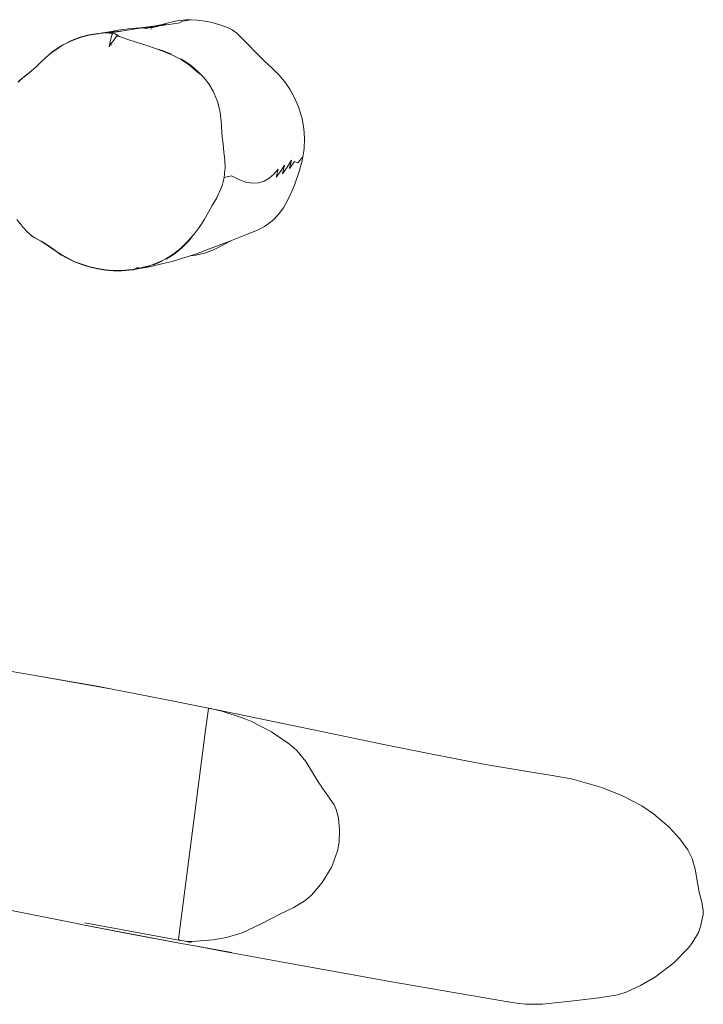
# Model space of a CAD drawing. Units: millimetres. Extents: x -5332 to 6575, y -3372 to 7592.
# Drawn here: x 4481 to 4978, y 4743 to 5459 of the extents above; entities that cross this region are included whole.
import ezdxf

# ---------------------------------------------------------------- set-up
doc = ezdxf.new("R2010")
doc.units = ezdxf.units.MM
doc.layers.add('Toestel 2D', color=7, linetype='Continuous', lineweight=20)

# ---------------------------------------------------------------- blocks, each defined once
blk = doc.blocks.new('RB1314_')
at = {"color": 0}
for p, q in [((2393.151, -235.268), (2392.519, -235.338)), ((2393.526, -235.272), (2392.946, -235.365)), ((2393.29, -235.262), (2393.151, -235.268)), ((2393.526, -235.272), (2393.29, -235.262)), ((2393.983, -235.289), (2393.526, -235.272)), ((2394.73, -235.396), (2393.983, -235.289)), ((2388.237, -236.035), (2388.648, -235.975)), ((2389.5, -235.93), (2388.618, -236.072)), ((2388.648, -235.975), (2388.998, -235.929)), ((2389.294, -235.898), (2388.998, -235.929)), ((2390.086, -235.825), (2389.294, -235.898)), ((2389.5, -235.93), (2389.851, -235.876)), ((2389.834, -235.858), (2389.879, -235.852)), ((2390.168, -235.857), (2389.851, -235.876)), ((2390.027, -235.841), (2389.977, -235.846)), ((2390.168, -235.857), (2390.042, -235.88)), ((2390.086, -235.825), (2390.986, -235.708)), ((2390.389, -235.798), (2390.086, -235.825)), ((2390.191, -235.856), (2390.168, -235.857)), ((2390.325, -235.892), (2390.18, -235.928)), ((2390.191, -235.856), (2390.503, -235.805)), ((2390.42, -235.811), (2390.191, -235.856)), ((2390.562, -235.834), (2390.191, -235.856)), ((2390.325, -235.892), (2390.337, -235.892)), ((2390.356, -235.887), (2390.346, -235.887)), ((2390.356, -235.887), (2390.596, -235.832)), ((2390.562, -235.834), (2390.356, -235.887)), ((2390.389, -235.798), (2391.2, -235.72)), ((2390.759, -235.786), (2390.562, -235.834)), ((2390.596, -235.832), (2390.562, -235.834)), ((2390.596, -235.832), (2390.816, -235.781)), ((2390.72, -235.825), (2390.596, -235.832)), ((2390.647, -235.932), (2390.609, -235.944)), ((2390.665, -235.925), (2390.647, -235.932)), ((2390.983, -235.769), (2390.72, -235.825)), ((2391.124, -235.737), (2390.983, -235.769)), ((2391.337, -235.644), (2390.986, -235.708)), ((2390.986, -235.708), (2391.178, -235.683)), ((2391.074, -235.753), (2391.124, -235.737)), ((2391.225, -235.719), (2391.118, -235.759)), ((2391.124, -235.737), (2391.2, -235.72)), ((2391.337, -235.644), (2391.178, -235.683)), ((2391.362, -235.659), (2391.178, -235.683)), ((2391.2, -235.72), (2391.225, -235.719)), ((2391.225, -235.719), (2392.092, -235.593)), ((2391.617, -235.575), (2391.337, -235.644)), ((2391.496, -235.615), (2391.337, -235.644)), ((2391.362, -235.659), (2391.496, -235.615)), ((2391.415, -235.652), (2391.362, -235.659)), ((2391.415, -235.652), (2391.708, -235.576)), ((2391.483, -235.628), (2391.415, -235.652)), ((2391.415, -235.652), (2391.516, -235.639)), ((2391.487, -235.627), (2391.483, -235.628)), ((2391.547, -235.605), (2391.487, -235.627)), ((2391.496, -235.615), (2391.617, -235.575)), ((2391.547, -235.605), (2391.496, -235.615)), ((2391.572, -235.601), (2391.547, -235.605)), ((2391.572, -235.601), (2391.818, -235.525)), ((2391.672, -235.561), (2391.572, -235.601)), ((2391.708, -235.576), (2391.572, -235.601)), ((2391.672, -235.561), (2391.617, -235.575)), ((2391.899, -235.482), (2391.672, -235.561)), ((2391.818, -235.525), (2391.672, -235.561)), ((2392.519, -235.338), (2391.899, -235.482)), ((2392.705, -235.482), (2392.092, -235.593)), ((2392.946, -235.365), (2392.705, -235.482)), ((2395.148, -235.49), (2394.73, -235.396)), ((2395.148, -235.49), (2395.701, -235.653)), ((2395.701, -235.653), (2396.185, -235.832)), ((2396.185, -235.832), (2396.518, -235.99)), ((2396.518, -235.99), (2396.877, -236.238)), ((2384.853, -236.798), (2385.483, -236.565)), ((2384.863, -236.775), (2385.494, -236.54)), ((2386.122, -236.398), (2385.483, -236.565)), ((2385.494, -236.54), (2386.136, -236.371)), ((2386.122, -236.398), (2386.777, -236.293)), ((2386.136, -236.371), (2386.793, -236.265)), ((2386.777, -236.293), (2386.793, -236.265)), ((2386.793, -236.265), (2386.823, -236.264)), ((2386.823, -236.264), (2388.618, -236.072)), ((2386.823, -236.264), (2387.771, -236.108)), ((2386.823, -236.264), (2387.473, -236.228)), ((2387.473, -236.228), (2387.6, -236.234)), ((2387.6, -236.234), (2388.618, -236.072)), ((2387.6, -236.234), (2387.847, -236.249)), ((2387.681, -236.765), (2387.732, -236.558)), ((2387.732, -236.558), (2387.777, -236.401)), ((2387.771, -236.108), (2388.237, -236.035)), ((2387.818, -236.294), (2387.777, -236.401)), ((2387.818, -236.294), (2387.847, -236.249)), ((2387.853, -236.246), (2387.847, -236.249)), ((2388.014, -236.278), (2387.853, -236.246)), ((2387.988, -236.669), (2387.863, -236.835)), ((2388.011, -236.64), (2387.988, -236.669)), ((2388.011, -236.64), (2388.113, -236.517)), ((2388.014, -236.278), (2388.052, -236.298)), ((2388.052, -236.298), (2388.04, -236.305)), ((2388.04, -236.305), (2388.13, -236.356)), ((2388.052, -236.298), (2388.065, -236.304)), ((2388.065, -236.304), (2388.125, -236.334)), ((2388.125, -236.504), (2388.113, -236.517)), ((2388.125, -236.334), (2388.229, -236.407)), ((2388.125, -236.504), (2388.188, -236.437)), ((2388.194, -236.433), (2388.13, -236.356)), ((2388.194, -236.433), (2388.188, -236.437)), ((2388.229, -236.407), (2388.194, -236.433)), ((2388.194, -236.433), (2388.234, -236.41)), ((2388.229, -236.407), (2388.234, -236.41)), ((2388.234, -236.41), (2388.337, -236.475)), ((2388.337, -236.475), (2388.545, -236.556)), ((2388.545, -236.556), (2388.646, -236.59)), ((2388.646, -236.59), (2388.634, -236.596)), ((2388.646, -236.59), (2388.941, -236.689)), ((2388.941, -236.689), (2389.558, -236.885)), ((2397.218, -236.573), (2396.877, -236.238)), ((2397.614, -237), (2397.218, -236.573)), ((2383.43, -237.648), (2383.966, -237.271)), ((2383.436, -237.63), (2383.973, -237.251)), ((2383.966, -237.271), (2384.252, -237.099)), ((2383.973, -237.251), (2384.259, -237.078)), ((2384.252, -237.099), (2384.853, -236.798)), ((2384.863, -236.775), (2384.259, -237.078)), ((2387.587, -237.227), (2387.633, -236.986)), ((2387.587, -237.227), (2387.725, -237.026)), ((2387.633, -236.986), (2387.681, -236.765)), ((2387.863, -236.835), (2387.725, -237.026)), ((2387.767, -237.103), (2387.764, -237.105)), ((2387.796, -237.083), (2387.767, -237.103)), ((2387.967, -236.967), (2387.959, -236.972)), ((2387.982, -236.957), (2387.975, -236.961)), ((2390.187, -237.087), (2389.558, -236.885)), ((2390.187, -237.087), (2391.04, -237.374)), ((2391.04, -237.374), (2391.439, -237.508)), ((2391.04, -237.374), (2391.41, -237.533)), ((2397.614, -237), (2398.266, -237.675)), ((2382.703, -238.277), (2383.179, -237.849)), ((2383.185, -237.833), (2382.708, -238.263)), ((2383.179, -237.849), (2383.43, -237.648)), ((2383.185, -237.833), (2383.436, -237.63)), ((2391.41, -237.533), (2392.093, -237.794)), ((2391.439, -237.508), (2392.125, -237.769)), ((2392.093, -237.794), (2392.769, -238.135)), ((2392.769, -238.135), (2393.407, -238.551)), ((2393.445, -238.528), (2392.803, -238.111)), ((2398.872, -238.263), (2398.266, -237.675)), ((2381.922, -239.012), (2382.305, -238.666)), ((2381.926, -238.994), (2382.31, -238.651)), ((2382.305, -238.666), (2382.703, -238.277)), ((2382.31, -238.651), (2382.708, -238.263)), ((2393.407, -238.551), (2393.998, -239.041)), ((2394.039, -239.019), (2393.445, -238.528)), ((2399.441, -238.785), (2398.872, -238.263)), ((2399.958, -239.305), (2399.441, -238.785)), ((2381.104, -239.68), (2381.502, -239.352)), ((2381.506, -239.334), (2381.107, -239.662)), ((2381.502, -239.352), (2381.922, -239.012)), ((2381.506, -239.334), (2381.926, -238.994)), ((2394.282, -239.27), (2393.998, -239.041)), ((2394.039, -239.019), (2394.282, -239.27)), ((2394.282, -239.27), (2394.473, -239.466)), ((2394.473, -239.466), (2394.582, -239.595)), ((2394.582, -239.595), (2394.826, -239.924)), ((2400.419, -239.872), (2399.958, -239.305)), ((2380.977, -239.8), (2381.104, -239.68)), ((2380.981, -239.782), (2381.107, -239.662)), ((2394.826, -239.924), (2395.143, -240.455)), ((2400.419, -239.872), (2400.709, -240.301)), ((2401.063, -240.939), (2400.709, -240.301)), ((2395.143, -240.455), (2395.229, -240.63)), ((2395.229, -240.63), (2395.455, -241.196)), ((2401.348, -241.603), (2401.063, -240.939)), ((2395.582, -241.654), (2395.455, -241.196)), ((2395.647, -241.997), (2395.582, -241.654)), ((2401.348, -241.603), (2401.562, -242.29)), ((2395.718, -242.634), (2395.647, -241.997)), ((2401.562, -242.29), (2401.604, -242.462)), ((2401.604, -242.462), (2401.728, -243.178)), ((2395.718, -242.634), (2395.81, -243.765)), ((2401.728, -243.178), (2401.776, -243.896)), ((2395.81, -243.765), (2395.863, -244.307)), ((2401.776, -243.896), (2401.749, -244.616)), ((2395.927, -244.864), (2395.863, -244.307)), ((2395.988, -245.459), (2395.927, -244.864)), ((2401.659, -245.214), (2401.302, -245.661)), ((2401.609, -245.511), (2401.659, -245.214)), ((2401.659, -245.214), (2401.73, -244.8)), ((2401.73, -244.8), (2401.749, -244.616)), ((2395.988, -245.459), (2396.01, -246.081)), ((2400.342, -245.834), (2400.035, -246.296)), ((2400.342, -245.834), (2400.179, -246.448)), ((2400.513, -245.968), (2400.179, -246.448)), ((2400.513, -245.968), (2400.841, -245.455)), ((2400.691, -246.075), (2400.841, -245.455)), ((2401.058, -245.569), (2400.691, -246.075)), ((2401.302, -245.661), (2401.058, -245.569)), ((2401.609, -245.511), (2401.394, -246.287)), ((2395.796, -247.299), (2395.939, -246.734)), ((2395.939, -246.734), (2396.007, -246.158)), ((2396.492, -246.607), (2395.939, -246.734)), ((2396.01, -246.081), (2396.007, -246.158)), ((2396.492, -246.607), (2397.025, -246.876)), ((2399.55, -246.483), (2399.21, -246.775)), ((2399.55, -246.483), (2399.864, -246.119)), ((2399.864, -246.119), (2399.714, -246.705)), ((2399.714, -246.705), (2400.035, -246.296)), ((2401.045, -247.276), (2401.394, -246.287)), ((2395.706, -247.557), (2395.796, -247.299)), ((2397.025, -246.876), (2397.532, -247.056)), ((2397.532, -247.056), (2398.005, -247.135)), ((2398.441, -247.11), (2398.005, -247.135)), ((2398.441, -247.11), (2398.842, -246.987)), ((2399.21, -246.775), (2398.842, -246.987)), ((2400.791, -247.88), (2401.045, -247.276)), ((2395.447, -248.141), (2395.412, -248.208)), ((2395.706, -247.557), (2395.447, -248.141)), ((2400.528, -248.439), (2400.791, -247.88)), ((2395.079, -248.77), (2394.815, -249.239)), ((2395.412, -248.208), (2395.079, -248.77)), ((2400.253, -248.939), (2400.528, -248.439)), ((2394.815, -249.239), (2394.505, -249.79)), ((2399.566, -249.768), (2399.955, -249.352)), ((2400.253, -248.939), (2399.955, -249.352)), ((2381.11, -250.064), (2380.881, -249.785)), ((2381.117, -250.077), (2381.11, -250.064)), ((2381.353, -250.353), (2381.117, -250.077)), ((2394.505, -249.79), (2394.138, -250.347)), ((2398.873, -250.295), (2398.369, -250.558)), ((2398.873, -250.295), (2399.129, -250.126)), ((2399.566, -249.768), (2399.129, -250.126)), ((2381.36, -250.366), (2381.353, -250.353)), ((2381.397, -250.409), (2381.36, -250.366)), ((2381.609, -250.652), (2381.397, -250.409)), ((2381.603, -250.638), (2381.397, -250.409)), ((2382.004, -250.984), (2381.603, -250.638)), ((2382.014, -251), (2381.609, -250.652)), ((2382.189, -251.103), (2382.004, -250.984)), ((2382.014, -251), (2382.201, -251.119)), ((2393.703, -250.922), (2393.312, -251.343)), ((2393.703, -250.922), (2393.349, -251.36)), ((2393.762, -250.849), (2393.703, -250.922)), ((2394.138, -250.347), (2393.762, -250.849)), ((2397.094, -251.064), (2398.369, -250.558)), ((2382.662, -251.362), (2382.189, -251.103)), ((2382.673, -251.382), (2382.201, -251.119)), ((2383.012, -251.569), (2382.662, -251.362)), ((2382.673, -251.382), (2383.018, -251.592)), ((2383.403, -251.846), (2383.012, -251.569)), ((2383.407, -251.87), (2383.018, -251.592)), ((2393.312, -251.343), (2392.819, -251.84)), ((2393.349, -251.36), (2392.854, -251.858)), ((2394.876, -251.918), (2395.96, -251.506)), ((2395.696, -251.717), (2395.121, -252.004)), ((2396.288, -251.392), (2395.696, -251.717)), ((2395.96, -251.506), (2396.469, -251.308)), ((2396.288, -251.392), (2396.469, -251.308)), ((2396.469, -251.308), (2397.094, -251.064)), ((2396.723, -251.19), (2396.733, -251.186)), ((2383.848, -252.155), (2383.403, -251.846)), ((2383.407, -251.87), (2383.853, -252.18)), ((2384.085, -252.307), (2383.848, -252.155)), ((2384.091, -252.332), (2383.853, -252.18)), ((2384.582, -252.591), (2384.085, -252.307)), ((2384.091, -252.332), (2384.59, -252.616)), ((2392.107, -252.381), (2391.704, -252.634)), ((2392.304, -252.299), (2391.736, -252.655)), ((2392.133, -252.365), (2392.107, -252.381)), ((2392.107, -252.381), (2392.125, -252.384)), ((2392.121, -252.121), (2392.124, -252.121)), ((2392.27, -252.279), (2392.133, -252.365)), ((2392.147, -252.368), (2392.133, -252.365)), ((2392.277, -252.273), (2392.27, -252.279)), ((2392.407, -252.17), (2392.277, -252.273)), ((2392.319, -252.287), (2392.277, -252.273)), ((2392.319, -252.287), (2392.304, -252.299)), ((2392.466, -252.169), (2392.319, -252.287)), ((2392.465, -252.123), (2392.407, -252.17)), ((2392.407, -252.17), (2392.466, -252.169)), ((2392.47, -252.119), (2392.465, -252.123)), ((2392.465, -252.123), (2392.523, -252.123)), ((2392.523, -252.123), (2392.466, -252.169)), ((2392.492, -252.101), (2392.47, -252.119)), ((2392.47, -252.119), (2392.523, -252.123)), ((2392.498, -252.096), (2392.492, -252.101)), ((2392.554, -252.098), (2392.492, -252.101)), ((2392.525, -252.075), (2392.498, -252.096)), ((2392.498, -252.096), (2392.554, -252.098)), ((2392.523, -252.123), (2392.549, -252.103)), ((2392.819, -251.84), (2392.525, -252.075)), ((2392.525, -252.075), (2392.586, -252.066)), ((2392.554, -252.098), (2392.549, -252.103)), ((2392.554, -252.098), (2392.586, -252.066)), ((2392.854, -251.858), (2392.586, -252.066)), ((2392.952, -252.592), (2393.487, -252.412)), ((2393.487, -252.412), (2393.865, -252.285)), ((2393.886, -252.366), (2393.487, -252.412)), ((2393.865, -252.285), (2394.876, -251.918)), ((2394.515, -252.22), (2393.886, -252.366)), ((2395.121, -252.004), (2394.515, -252.22)), ((2385.104, -252.84), (2384.582, -252.591)), ((2385.114, -252.865), (2384.59, -252.616)), ((2385.817, -253.105), (2385.104, -252.84)), ((2385.83, -253.13), (2385.114, -252.865)), ((2386.191, -253.214), (2385.817, -253.105)), ((2386.205, -253.239), (2385.83, -253.13)), ((2390.507, -253.135), (2389.768, -253.322)), ((2390.534, -253.158), (2389.809, -253.341)), ((2390.791, -253.042), (2390.507, -253.135)), ((2390.515, -253.218), (2391.513, -252.966)), ((2391.416, -252.782), (2390.791, -253.042)), ((2390.818, -253.064), (2391.446, -252.804)), ((2391.704, -252.634), (2391.416, -252.782)), ((2392.161, -252.825), (2391.513, -252.966)), ((2392.952, -252.592), (2392.161, -252.825)), ((2386.754, -253.342), (2386.191, -253.214)), ((2386.77, -253.366), (2386.205, -253.239)), ((2387.321, -253.427), (2386.754, -253.342)), ((2387.339, -253.451), (2386.77, -253.366)), ((2387.892, -253.47), (2387.321, -253.427)), ((2387.339, -253.451), (2387.911, -253.494)), ((2388.464, -253.473), (2387.892, -253.47)), ((2388.485, -253.496), (2387.911, -253.494)), ((2389.314, -253.399), (2388.464, -253.473)), ((2388.464, -253.473), (2388.485, -253.496)), ((2389.338, -253.422), (2388.485, -253.496)), ((2389.116, -253.432), (2389.158, -253.428)), ((2389.179, -253.422), (2389.158, -253.428)), ((2389.768, -253.322), (2389.314, -253.399)), ((2389.314, -253.399), (2389.338, -253.422)), ((2389.338, -253.422), (2389.771, -253.347)), ((2389.671, -253.269), (2389.499, -253.325)), ((2389.671, -253.269), (2389.724, -253.252)), ((2389.793, -253.345), (2389.771, -253.347)), ((2389.793, -253.345), (2389.809, -253.341)), ((2390.515, -253.218), (2389.809, -253.341)), ((2379.427, -282.426), (2382.07, -282.889)), ((2386.837, -283.71), (2382.07, -282.889)), ((2382.07, -282.889), (2387.684, -283.872)), ((2386.837, -283.71), (2387.684, -283.872)), ((2387.684, -283.872), (2391.668, -284.636)), ((2391.668, -284.636), (2395.547, -285.412)), ((2394.598, -286.872), (2394.803, -285.297)), ((2394.803, -285.297), (2394.829, -285.292)), ((2394.829, -285.292), (2394.857, -285.292)), ((2394.857, -285.292), (2394.956, -285.306)), ((2394.956, -285.306), (2395.013, -285.317)), ((2395.176, -285.35), (2395.013, -285.317)), ((2395.176, -285.35), (2395.256, -285.367)), ((2395.256, -285.367), (2395.547, -285.412)), ((2395.256, -285.367), (2395.464, -285.414)), ((2395.464, -285.414), (2395.557, -285.436)), ((2395.547, -285.412), (2403.014, -286.977)), ((2395.557, -285.436), (2395.786, -285.494)), ((2397.407, -286.033), (2395.786, -285.494)), ((2397.407, -286.033), (2397.877, -286.229)), ((2397.877, -286.229), (2399.392, -287.003)), ((2392.634, -302.046), (2394.596, -286.881)), ((2394.596, -286.881), (2394.598, -286.872)), ((2399.392, -287.003), (2400.69, -287.884)), ((2407.428, -287.893), (2403.014, -286.977)), ((2400.69, -287.884), (2401.231, -288.36)), ((2410.937, -288.598), (2407.428, -287.893)), ((2401.89, -289.148), (2401.231, -288.36)), ((2410.937, -288.598), (2414.795, -289.341)), ((2402.778, -290.617), (2401.89, -289.148)), ((2414.795, -289.341), (2418.569, -289.983)), ((2419.638, -290.132), (2418.569, -289.983)), ((2421.175, -290.404), (2419.638, -290.132)), ((2403.309, -291.409), (2402.778, -290.617)), ((2423.377, -291.034), (2421.175, -290.404)), ((2424.893, -291.639), (2423.377, -291.034)), ((2403.927, -292.296), (2403.309, -291.409)), ((2426.289, -292.38), (2424.893, -291.639)), ((2403.927, -292.296), (2404.086, -292.629)), ((2427.148, -292.959), (2426.289, -292.38)), ((2404.244, -293.275), (2404.086, -292.629)), ((2428.249, -293.89), (2427.148, -292.959)), ((2404.244, -293.275), (2404.334, -294.119)), ((2429.057, -294.771), (2428.249, -293.89)), ((2404.334, -294.119), (2404.308, -295.011)), ((2404.308, -295.011), (2404.179, -295.632)), ((2429.628, -295.559), (2429.057, -294.771)), ((2404.179, -295.632), (2403.808, -296.661)), ((2429.628, -295.559), (2429.952, -296.191)), ((2403.808, -296.661), (2403.709, -296.87)), ((2430.154, -296.98), (2429.952, -296.191)), ((2403.709, -296.87), (2403.072, -297.927)), ((2430.458, -298.632), (2430.154, -296.98)), ((2370.283, -297.94), (2384.999, -300.88)), ((2403.072, -297.927), (2402.294, -298.862)), ((2401.835, -299.255), (2402.294, -298.862)), ((2430.659, -299.372), (2430.458, -298.632)), ((2401.009, -299.759), (2401.835, -299.255)), ((2430.754, -299.97), (2430.659, -299.372)), ((2398.637, -300.93), (2400.039, -300.221)), ((2401.009, -299.759), (2400.039, -300.221)), ((2430.56, -301.146), (2430.746, -300.272)), ((2430.746, -300.272), (2430.754, -299.97)), ((2385.671, -301.007), (2384.999, -300.88)), ((2385.671, -301.007), (2388.673, -301.588)), ((2392.705, -302.334), (2385.671, -301.007)), ((2392.779, -302.143), (2385.833, -300.866)), ((2398.637, -300.93), (2397.267, -301.596)), ((2392.552, -302.319), (2388.673, -301.588)), ((2396.121, -301.939), (2397.267, -301.596)), ((2429.928, -302.376), (2430.401, -301.568)), ((2430.401, -301.568), (2430.56, -301.146)), ((2393.671, -302.522), (2392.552, -302.319)), ((2392.656, -302.089), (2392.634, -302.046)), ((2392.681, -302.106), (2392.656, -302.089)), ((2392.779, -302.143), (2392.681, -302.106)), ((2392.836, -302.157), (2392.779, -302.143)), ((2392.998, -302.186), (2392.836, -302.157)), ((2393.079, -302.196), (2392.998, -302.186)), ((2392.998, -302.186), (2393.555, -302.288)), ((2393.287, -302.214), (2393.079, -302.196)), ((2393.381, -302.219), (2393.287, -302.214)), ((2393.396, -302.219), (2393.381, -302.219)), ((2393.62, -302.221), (2393.396, -302.219)), ((2395.155, -302.107), (2393.62, -302.221)), ((2396.22, -303.003), (2393.671, -302.522)), ((2396.509, -303.035), (2393.671, -302.522)), ((2396.121, -301.939), (2395.155, -302.107)), ((2429.652, -302.719), (2429.928, -302.376)), ((2400.203, -303.73), (2396.22, -303.003)), ((2429.652, -302.719), (2428.608, -303.777)), ((2400.203, -303.73), (2408.13, -305.144)), ((2428.608, -303.777), (2427.271, -304.79)), ((2416.132, -306.545), (2408.13, -305.144)), ((2426.188, -305.426), (2427.271, -304.79)), ((2424.54, -306.092), (2423.157, -306.323)), ((2424.54, -306.092), (2425.147, -305.907)), ((2426.188, -305.426), (2425.147, -305.907)), ((2416.132, -306.545), (2417.003, -306.668)), ((2416.516, -306.588), (2416.525, -306.591)), ((2417.003, -306.668), (2417.829, -306.787)), ((2417.829, -306.787), (2419.079, -306.778)), ((2419.079, -306.778), (2421.552, -306.504)), ((2423.157, -306.323), (2421.552, -306.504))]:
    blk.add_line(p, q, dxfattribs=at)
blk = doc.blocks.new('VPL-14-RB1314')
at = {"layer": 'Toestel 2D', "color": 0, "xscale": 10, "yscale": 10, "zscale": 10}
blk.add_blockref('RB1314_', (-19329.99, 7811.2), dxfattribs=at)

msp = doc.modelspace()

# ---------------------------------------------------------------- block references
msp.add_blockref('VPL-14-RB1314', (0, 0))

doc.saveas('drawing.dxf')
